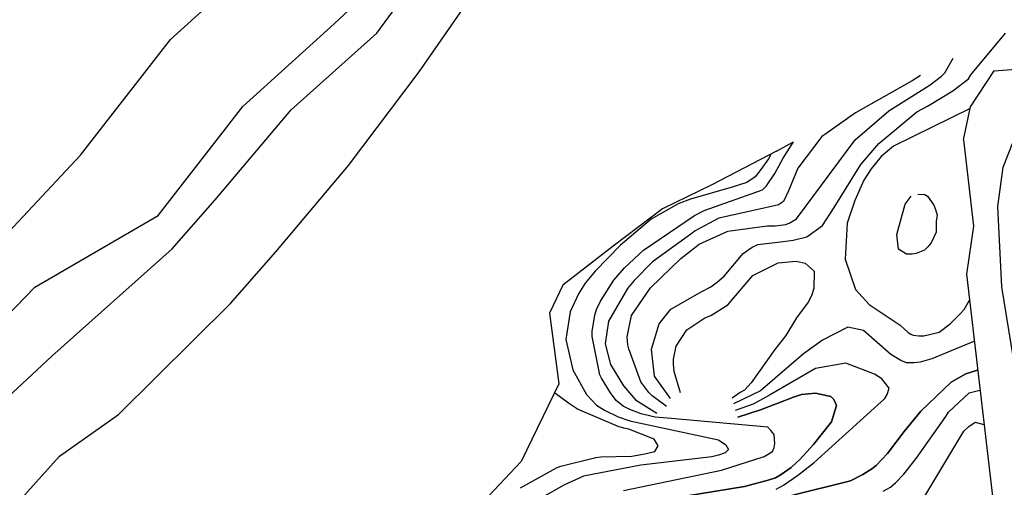
# Model space of a CAD drawing. Extents: x 26075794 to 52166550, y 601368 to 1215891.
# Drawn here: x 26084156 to 26084957, y 611297 to 611677 of the extents above; entities that cross this region are included whole.
import ezdxf

# ---------------------------------------------------------------- set-up
doc = ezdxf.new("R2010")
doc.units = 0
doc.header["$MEASUREMENT"] = 0
doc.layers.add('CREST_TIL', color=82, linetype='CONTINUOUS')
doc.layers.add('TOE_TIL', color=191, linetype='CONTINUOUS')

msp = doc.modelspace()

# ---------------------------------------------------------------- linework, layer by layer
at = {"layer": 'CREST_TIL', "color": 191}
for points in [[(26083669.551, 610913.976, 1655.737), (26083736.001, 610914.948, 1658.716), (26083751.729, 610923.563, 1657.717), (26083809.228, 610977.793, 1660.612), (26083892.487, 611083.012, 1660.948), (26083993.914, 611179.55, 1661.176), (26084044.907, 611248.266, 1661.792), (26084070.238, 611288.888, 1662.248), (26084137.625, 611362.403, 1660.306), (26084181.641, 611403.338, 1658.361), (26084279.825, 611490.501, 1655.643), (26084314.734, 611530.297, 1655.475), (26084376.528, 611603.59, 1656.832), (26084446.127, 611665.691, 1656.497), (26084504.054, 611744.704, 1655.075), (26084588.044, 611815.472, 1655.133), (26084595.842, 611851.702, 1655.036), (26084680.849, 611960.267, 1651.975), (26084734.802, 611998.287, 1651.558), (26084823.922, 611991.99, 1650.398), (26084923.601, 611980.715, 1647.082), (26084980.766, 611955.318, 1645.582), (26085074.678, 611896.402, 1638.208)], [(26083669.551, 610913.976, 1655.737), (26083736.001, 610914.948, 1658.716), (26083751.729, 610923.563, 1657.717), (26083809.228, 610977.793, 1660.612), (26083892.487, 611083.012, 1660.948), (26083993.914, 611179.55, 1661.176), (26084044.907, 611248.266, 1661.792), (26084070.238, 611288.888, 1662.248), (26084137.625, 611362.403, 1660.306), (26084181.641, 611403.338, 1658.361), (26084279.825, 611490.501, 1655.643), (26084314.734, 611530.297, 1655.475), (26084376.528, 611603.59, 1656.832), (26084446.127, 611665.691, 1656.497), (26084504.054, 611744.704, 1655.075), (26084588.044, 611815.472, 1655.133), (26084595.842, 611851.702, 1655.036), (26084680.849, 611960.267, 1651.975), (26084734.802, 611998.287, 1651.558), (26084823.922, 611991.99, 1650.398), (26084923.601, 611980.715, 1647.082), (26084980.766, 611955.318, 1645.582), (26085074.678, 611896.402, 1638.208)], [(26083632.735, 610930.066, 1699.29), (26083660.127, 610969.296, 1700.554), (26083686.71, 611001.175, 1701.374), (26083745.988, 611058.759, 1703.151), (26083776.005, 611091.479, 1703.052), (26083815.19, 611134.771, 1703.098), (26083882.039, 611191.607, 1702.112), (26083902.767, 611209.65, 1701.77), (26083954.417, 611270.526, 1701.52), (26084014.419, 611352.507, 1703.061), (26084091.858, 611445.771, 1702.106), (26084205.219, 611566.571, 1700.489), (26084278.437, 611660.68, 1700.656), (26084357.28, 611732.283, 1701.127)], [(26083632.735, 610930.066, 1699.29), (26083660.127, 610969.296, 1700.554), (26083686.71, 611001.175, 1701.374), (26083745.988, 611058.759, 1703.151), (26083776.005, 611091.479, 1703.052), (26083815.19, 611134.771, 1703.098), (26083882.039, 611191.607, 1702.112), (26083902.767, 611209.65, 1701.77), (26083954.417, 611270.526, 1701.52), (26084014.419, 611352.507, 1703.061), (26084091.858, 611445.771, 1702.106), (26084205.219, 611566.571, 1700.489), (26084278.437, 611660.68, 1700.656), (26084357.28, 611732.283, 1701.127)], [(26084685.313, 611368.797, 1640), (26084672.276, 611386.949, 1640), (26084669.806, 611408.909, 1640), (26084675.967, 611429.466, 1640), (26084685.377, 611441.351, 1640), (26084710.764, 611455.759, 1640), (26084718.111, 611459.684, 1640), (26084723.464, 611463.627, 1640), (26084728.822, 611468.234, 1640), (26084744.273, 611486.716, 1640), (26084751.631, 611491.971, 1640), (26084756.302, 611493.926, 1640), (26084776.932, 611496.407, 1640), (26084784.921, 611497.668, 1640), (26084796.245, 611500.229, 1640), (26084808.956, 611509.427, 1640), (26084818.389, 611523.972, 1640), (26084839.966, 611559.021, 1640), (26084854.74, 611576.179, 1640), (26084885.543, 611601.842, 1640), (26084894.225, 611606.421, 1640), (26084914.942, 611618.874, 1640), (26084927.659, 611628.736, 1640), (26084929.682, 611632.043, 1640), (26084957.895, 611665.705, 1640)], [(26084681.812, 611362.422, 1635), (26084679.384, 611364.294, 1635), (26084670.144, 611371.012, 1635), (26084667.508, 611373.694, 1635), (26084660.935, 611382.393, 1635), (26084651.193, 611409.07, 1635), (26084650.556, 611412.4, 1635), (26084649.949, 611419.053, 1635), (26084653.422, 611436.309, 1635), (26084668.907, 611458.779, 1635), (26084693.71, 611482.499, 1635), (26084708.438, 611494.338, 1635), (26084731.797, 611504.774, 1635), (26084763.746, 611509.152, 1635), (26084770.394, 611509.095, 1635), (26084779.047, 611510.35, 1635), (26084782.383, 611511.651, 1635), (26084787.729, 611514.929, 1635), (26084835.484, 611579.005, 1635), (26084862.947, 611602.701, 1635), (26084896.369, 611623.687, 1635), (26084905.739, 611630.92, 1635), (26084908.421, 611633.556, 1635), (26084915.321, 611645.393, 1635)], [(26084888.638, 611631.424, 1630), (26084881.772, 611627.137, 1630), (26084835.674, 611600.942, 1630), (26084811.593, 611583.865, 1630), (26084808.252, 611581.899, 1630), (26084788.75, 611556.139, 1630), (26084781.277, 611537.588, 1630), (26084777.213, 611528.981, 1630), (26084773.202, 611526.356, 1630), (26084762.543, 611523.789, 1630), (26084724.576, 611515.474, 1630), (26084705.206, 611505.003, 1630), (26084701.859, 611502.373, 1630), (26084670.42, 611480.04, 1630), (26084655.663, 611464.877, 1630), (26084650.287, 611458.275, 1630), (26084634.768, 611431.816, 1630), (26084631.949, 611413.225, 1630), (26084636.459, 611396.565, 1630), (26084646.946, 611379.19, 1630), (26084656.82, 611367.802, 1630), (26084674.012, 611357.017, 1630)], [(26084928.973, 611604.555, 1645), (26084866.689, 611574.082, 1645), (26084856.643, 611565.526, 1645), (26084848.579, 611555.623, 1645), (26084842.516, 611546.368, 1645), (26084835.06, 611529.811, 1645), (26084828.917, 611511.249, 1645), (26084827.335, 611482.011, 1645), (26084835.765, 611457.34, 1645), (26084846.963, 611445.276, 1645), (26084872.081, 611428.439, 1645), (26084878.677, 611422.399, 1645), (26084880.66, 611421.052, 1645), (26084882.648, 611420.37, 1645), (26084887.296, 611419.665, 1645), (26084891.285, 611419.631, 1645), (26084903.944, 611422.846, 1645), (26084912.643, 611429.419, 1645), (26084920.689, 611437.327, 1645), (26084924.048, 611441.287, 1645), (26084928.592, 611448.888, 1645)], [(26084973.516, 611344.823, 1677.668), (26084954.742, 611459.677, 1676.808), (26084951.429, 611524.835, 1676.327), (26084955.846, 611556.861, 1676.088), (26084967.974, 611587.873, 1675)], [(26084646.877, 611294.093, 1625), (26084726.799, 611310.689, 1625), (26084761.464, 611321.692, 1625), (26084768.146, 611325.623, 1625), (26084769.505, 611328.936, 1625), (26084770.198, 611332.254, 1625), (26084769.596, 611339.572, 1625), (26084766.966, 611342.919, 1625), (26084764.33, 611345.601, 1625), (26084685.728, 611352.616, 1625), (26084672.848, 611353.763, 1625), (26084669.076, 611354.536, 1625), (26084661.376, 611356.461, 1625), (26084652.098, 611359.865, 1625), (26084646.803, 611362.57, 1625), (26084640.86, 611367.275, 1625), (26084636.258, 611373.298, 1625), (26084629.049, 611385.327, 1625), (26084627.742, 611387.998, 1625), (26084621.364, 611419.3, 1625), (26084621.398, 611423.288, 1625), (26084623.507, 611436.567, 1625), (26084624.877, 611441.208, 1625), (26084628.258, 611447.828, 1625), (26084639.044, 611465.02, 1625), (26084647.772, 611474.917, 1625), (26084663.188, 611489.41, 1625), (26084704.65, 611517.64, 1625), (26084712.662, 611521.56, 1625), (26084760.01, 611538.437, 1625), (26084763.362, 611541.732, 1625), (26084770.096, 611551.646, 1625), (26084776.853, 611564.219, 1625), (26084785.379, 611577.366, 1625)], [(26084767.162, 611567.829, 1620), (26084764.881, 611563.658, 1620), (26084758.823, 611555.067, 1620), (26084754.118, 611549.125, 1620), (26084747.431, 611544.529, 1620), (26084735.43, 611540.643, 1620), (26084701.441, 611530.964, 1620), (26084691.435, 611527.061, 1620), (26084669.388, 611514.62, 1620), (26084644.608, 611493.559, 1620), (26084623.817, 611472.464, 1620), (26084615.754, 611462.561, 1620), (26084610.361, 611453.965, 1620), (26084603.587, 611439.398, 1620), (26084600.068, 611416.824, 1620), (26084605.839, 611392.176, 1620), (26084616.968, 611372.135, 1620), (26084624.871, 611363.424, 1620), (26084631.484, 611359.378, 1620), (26084642.739, 611353.963, 1620), (26084652.018, 611350.559, 1620), (26084724.352, 611335.309, 1620), (26084730.3, 611331.268, 1620), (26084732.26, 611327.262, 1620), (26084729.578, 611324.626, 1620), (26084724.243, 611322.678, 1620), (26084718.913, 611321.394, 1620), (26084661.015, 611314.581, 1620), (26084614.4, 611305.675, 1620), (26084598.383, 611298.5, 1620), (26084580.342, 611288.019, 1620)], [(26084886.556, 611535.03, 1655), (26084892.277, 611534.637, 1655), (26084894.259, 611533.29, 1655), (26084899.514, 611525.931, 1655), (26084900.815, 611522.596, 1655), (26084902.105, 611517.931, 1655), (26084901.394, 611512.619, 1655), (26084901.32, 611503.977, 1655), (26084897.256, 611495.369, 1655), (26084894.569, 611492.068, 1655), (26084891.887, 611489.432, 1655), (26084885.216, 611486.83, 1655), (26084881.886, 611486.194, 1655), (26084877.233, 611486.234, 1655), (26084870.62, 611490.28, 1655), (26084869.393, 611502.258, 1655), (26084876.253, 611526.797, 1655), (26084880.964, 611533.404, 1655)], [(26084693.368, 611373.401, 1645), (26084688.265, 611390.8, 1645), (26084687.652, 611396.789, 1645), (26084687.686, 611400.777, 1645), (26084689.772, 611411.397, 1645), (26084698.529, 611424.617, 1645), (26084713.24, 611434.463, 1645), (26084717.911, 611436.417, 1645), (26084731.945, 611444.939, 1645), (26084752.095, 611468.699, 1645), (26084772.795, 611479.157, 1645), (26084787.431, 611480.361, 1645), (26084794.732, 611478.968, 1645), (26084801.987, 611472.257, 1645), (26084801.867, 611458.297, 1645), (26084799.821, 611452.331, 1645), (26084797.116, 611447.036, 1645), (26084787.7, 611434.486, 1645), (26084778.932, 611419.935, 1645), (26084770.193, 611408.708, 1645), (26084750.88, 611381.582, 1645), (26084745.485, 611375.621, 1645), (26084741.968, 611373.716, 1645), (26084735.28, 611369.12, 1645)], [(26084932.432, 611415.462, 1640), (26084897.772, 611400.96, 1640), (26084888.442, 611398.381, 1640), (26084883.118, 611397.762, 1640), (26084877.135, 611397.814, 1640), (26084872.499, 611399.848, 1640), (26084864.562, 611404.57, 1640), (26084842.126, 611424.044, 1640), (26084829.518, 611426.812, 1640), (26084808.818, 611416.353, 1640), (26084793.431, 611405.184, 1640), (26084758.379, 611375.081, 1640), (26084736.57, 611364.455, 1640)], [(26084771.207, 611295.015, 1635), (26084777.218, 611298.287, 1635), (26084788.588, 611306.167, 1635), (26084801.975, 611316.689, 1635), (26084859.599, 611368.713, 1635), (26084861.622, 611372.019, 1635), (26084862.997, 611377.326, 1635), (26084857.077, 611384.69, 1635), (26084851.129, 611388.731, 1635), (26084827.831, 611397.607, 1635), (26084803.079, 611393.147, 1635), (26084765.883, 611371.516, 1635), (26084752.524, 611364.318, 1635), (26084737.854, 611359.126, 1635)], [(26084771.207, 611295.015, 1635), (26084777.218, 611298.287, 1635), (26084788.588, 611306.167, 1635), (26084801.975, 611316.689, 1635), (26084859.599, 611368.713, 1635), (26084861.622, 611372.019, 1635), (26084862.997, 611377.326, 1635), (26084857.077, 611384.69, 1635), (26084851.129, 611388.731, 1635), (26084827.831, 611397.607, 1635), (26084803.079, 611393.147, 1635), (26084765.883, 611371.516, 1635), (26084752.524, 611364.318, 1635), (26084737.854, 611359.126, 1635)], [(26084782.462, 611289.599, 1640), (26084831.764, 611301.806, 1640), (26084841.781, 611307.038, 1640), (26084849.134, 611311.628, 1640), (26084852.481, 611314.259, 1640), (26084861.874, 611324.15, 1640), (26084875.324, 611341.984, 1640), (26084888.763, 611358.489, 1640), (26084913.566, 611382.209, 1640), (26084925.589, 611388.753, 1640), (26084935.136, 611391.935, 1640)], [(26084935.136, 611391.935, 1640), (26084925.589, 611388.753, 1640), (26084913.566, 611382.209, 1640), (26084888.763, 611358.489, 1640), (26084875.324, 611341.984, 1640), (26084861.874, 611324.15, 1640), (26084852.481, 611314.259, 1640), (26084849.134, 611311.628, 1640), (26084841.781, 611307.038, 1640), (26084831.764, 611301.806, 1640), (26084782.462, 611289.599, 1640)], [(26084563.127, 611296.145, 1615), (26084592.52, 611312.512, 1615), (26084595.856, 611313.813, 1615), (26084624.504, 611320.879, 1615), (26084628.498, 611321.509, 1615), (26084653.765, 611321.956, 1615), (26084664.419, 611323.859, 1615), (26084672.413, 611325.784, 1615), (26084675.113, 611330.415, 1615), (26084671.835, 611335.762, 1615), (26084651.295, 611343.917, 1615), (26084647.313, 611344.616, 1615), (26084642.671, 611345.985, 1615), (26084609.552, 611360.232, 1615), (26084602.28, 611364.949, 1615), (26084590.867, 611373.511, 1615)], [(26084672.064, 611285.233, 1630), (26084745.298, 611297.233, 1630), (26084764.622, 611302.385, 1630), (26084770.622, 611304.328, 1630), (26084775.298, 611306.947, 1630), (26084783.327, 611312.861, 1630), (26084790.697, 611319.445, 1630), (26084801.437, 611331.32, 1630), (26084816.222, 611349.807, 1630), (26084820.326, 611363.068, 1630), (26084819.025, 611366.403, 1630), (26084817.712, 611368.409, 1630), (26084815.735, 611370.421, 1630), (26084803.127, 611373.189, 1630), (26084791.815, 611371.957, 1630), (26084785.15, 611370.02, 1630), (26084758.467, 611359.613, 1630), (26084739.952, 611353.641, 1630)], [(26084739.952, 611353.641, 1630), (26084758.467, 611359.613, 1630), (26084785.15, 611370.02, 1630), (26084791.815, 611371.957, 1630), (26084803.127, 611373.189, 1630), (26084815.735, 611370.421, 1630), (26084817.712, 611368.409, 1630), (26084819.025, 611366.403, 1630), (26084820.326, 611363.068, 1630), (26084816.222, 611349.807, 1630), (26084801.437, 611331.32, 1630), (26084790.697, 611319.445, 1630), (26084783.327, 611312.861, 1630), (26084775.298, 611306.947, 1630), (26084770.622, 611304.328, 1630), (26084764.622, 611302.385, 1630), (26084745.298, 611297.233, 1630), (26084672.064, 611285.233, 1630)], [(26084858.286, 611293.599, 1645), (26084864.298, 611296.871, 1645), (26084868.315, 611300.161, 1645), (26084875.026, 611307.416, 1645), (26084885.106, 611319.961, 1645), (26084909.336, 611354.323, 1645), (26084911.359, 611357.629, 1645), (26084928.116, 611373.44, 1645), (26084937.024, 611375.497, 1645)], [(26084858.286, 611293.599, 1645), (26084864.298, 611296.871, 1645), (26084868.315, 611300.161, 1645), (26084875.026, 611307.416, 1645), (26084885.106, 611319.961, 1645), (26084909.336, 611354.323, 1645), (26084911.359, 611357.629, 1645), (26084928.116, 611373.44, 1645), (26084937.024, 611375.497, 1645)], [(26084888.109, 611282.705, 1650), (26084923.858, 611342.23, 1650), (26084927.881, 611346.185, 1650), (26084933.228, 611349.463, 1650), (26084940.224, 611347.649, 1650)]]:
    msp.add_polyline3d(points, dxfattribs=at)
at = {"layer": 'TOE_TIL', "color": 15}
for p, q in [((26084929.28, 611606.015, 1644.745), (26084948.51, 611635.218, 1644.745)), ((26084923.626, 611579.104, 1646.875), (26084929.28, 611606.015, 1644.745)), ((26084771.324, 611570.008, 1624.763), (26084785.379, 611577.366, 1624.748))]:
    msp.add_line(p, q, dxfattribs=at)
for points in [[(26084022.875, 611112.73, 1617.17), (26084099.223, 611211.266, 1614.168), (26084122.2, 611247.2, 1614.238), (26084144.766, 611273.719, 1614.25), (26084152.532, 611282.419, 1614.25), (26084188.072, 611321.921, 1613.436), (26084236.022, 611355.685, 1614.75), (26084327.173, 611445.925, 1614.75), (26084364.01, 611487.919, 1614.75), (26084423.24, 611558.17, 1614.75), (26084480.593, 611634.381, 1622.755), (26084536.353, 611714.516, 1623.039), (26084608.66, 611775.726, 1623.476), (26084625.157, 611793.16, 1623.753), (26084634.377, 611825.955, 1623.856), (26084634.765, 611833.466, 1623.889), (26084710.819, 611936.8, 1624.392), (26084767.23, 611967.62, 1624.748), (26084809.625, 611970.79, 1624.748), (26084842.468, 611963.339, 1628.747), (26084951.5, 611945.907, 1635.72)], [(26084022.875, 611112.73, 1617.17), (26084099.223, 611211.266, 1614.168), (26084122.2, 611247.2, 1614.238), (26084144.766, 611273.719, 1614.25), (26084152.532, 611282.419, 1614.25), (26084188.072, 611321.921, 1613.436), (26084236.022, 611355.685, 1614.75), (26084327.173, 611445.925, 1614.75), (26084364.01, 611487.919, 1614.75), (26084423.24, 611558.17, 1614.75), (26084480.593, 611634.381, 1622.755), (26084536.353, 611714.516, 1623.039), (26084608.66, 611775.726, 1623.476), (26084625.157, 611793.16, 1623.753), (26084634.377, 611825.955, 1623.856), (26084634.765, 611833.466, 1623.889), (26084710.819, 611936.8, 1624.392), (26084767.23, 611967.62, 1624.748), (26084809.625, 611970.79, 1624.748), (26084842.468, 611963.339, 1628.747), (26084951.5, 611945.907, 1635.72)], [(26083465.731, 610612.92, 1599.552), (26083480.091, 610618.499, 1604.685), (26083495.847, 610655.348, 1619.109), (26083520.493, 610730.426, 1653.224), (26083602.176, 610765.483, 1650.461), (26083625.859, 610803.72, 1650.311), (26083659.512, 610876.695, 1651.065), (26083668.364, 610901.102, 1652.764), (26083669.551, 610913.976, 1655.737), (26083677.983, 610936.674, 1656.776), (26083723.012, 610974.969, 1659.505), (26083788.546, 611041.361, 1661.717), (26083837.783, 611089.729, 1661.967), (26083855.405, 611129.54, 1662.004), (26083888.467, 611165.144, 1662.418), (26083933.364, 611180.124, 1663.027), (26083972.359, 611231.661, 1663.004), (26084031.302, 611312.239, 1662.975), (26084097.426, 611386.81, 1660.676), (26084168.07, 611459.314, 1657.335), (26084268.35, 611517.454, 1652.744), (26084337.326, 611606.111, 1652.744), (26084411.506, 611673.479, 1652.744), (26084477.228, 611735.015, 1652.744)], [(26083465.731, 610612.92, 1599.552), (26083480.091, 610618.499, 1604.685), (26083495.847, 610655.348, 1619.109), (26083520.493, 610730.426, 1653.224), (26083602.176, 610765.483, 1650.461), (26083625.859, 610803.72, 1650.311), (26083659.512, 610876.695, 1651.065), (26083668.364, 610901.102, 1652.764), (26083669.551, 610913.976, 1655.737), (26083677.983, 610936.674, 1656.776), (26083723.012, 610974.969, 1659.505), (26083788.546, 611041.361, 1661.717), (26083837.783, 611089.729, 1661.967), (26083855.405, 611129.54, 1662.004), (26083888.467, 611165.144, 1662.418), (26083933.364, 611180.124, 1663.027), (26083972.359, 611231.661, 1663.004), (26084031.302, 611312.239, 1662.975), (26084097.426, 611386.81, 1660.676), (26084168.07, 611459.314, 1657.335), (26084268.35, 611517.454, 1652.744), (26084337.326, 611606.111, 1652.744), (26084411.506, 611673.479, 1652.744), (26084477.228, 611735.015, 1652.744)], [(26084948.51, 611635.218, 1644.745), (26084987.599, 611638.043, 1644.745), (26085033.505, 611632.305, 1644.745)], [(26084923.626, 611579.104, 1646.875), (26084931.844, 611508.998, 1646.755), (26084926.165, 611470.005, 1646.325)], [(26084771.324, 611570.008, 1624.763), (26084718.786, 611542.503, 1621.823), (26084678.651, 611522.935, 1621.672), (26084638.639, 611492.653, 1620.482), (26084597.484, 611461.002, 1619.839), (26084586.597, 611438.229, 1619.499), (26084594.398, 611380.752, 1620.268), (26084563.568, 611317.535, 1620.2), (26084532.458, 611284.533, 1620.107), (26084461.623, 611247.356, 1618.021), (26084422.953, 611260.974, 1617.526), (26084390.846, 611259.953, 1615.927), (26084356.473, 611239.197, 1614.585), (26084331.19, 611202.106, 1614.439)], [(26084926.165, 611470.005, 1646.325), (26084956.078, 611212.98, 1670.67), (26084929.059, 611203.253, 1673.371), (26084902.039, 611191.365, 1676.149), (26084887.989, 611181.638, 1677.756), (26084875.019, 611164.345, 1679.79), (26084867.454, 611149.214, 1681.382), (26084865.292, 611137.325, 1682.518), (26084865.292, 611127.598, 1683.434), (26084794.757, 611074.531, 1691.738), (26084771.837, 611021.235, 1690), (26084771.837, 611021.235, 1690), (26084771.837, 611021.235, 1690)]]:
    msp.add_polyline3d(points, dxfattribs=at)

doc.saveas('drawing.dxf')
